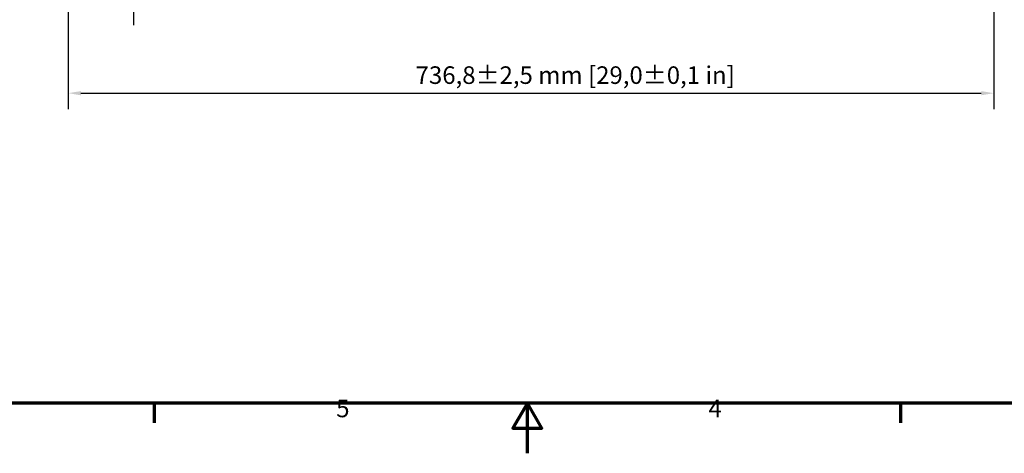
# Model space of a CAD drawing. Units: millimetres. Extents: x 0 to 2376, y 0 to 1680.
# Drawn here: x 784 to 1568, y 0 to 346 of the extents above; entities that cross this region are included whole.
import ezdxf

# ---------------------------------------------------------------- set-up
doc = ezdxf.new("R2010")
doc.units = ezdxf.units.MM
doc.header["$LTSCALE"] = 4
doc.layers.add('Bemaßung (ISO)', color=7, linetype='Continuous', lineweight=25)
doc.layers.add('Rahmen (ISO)', color=7, linetype='Continuous', lineweight=70)
doc.styles.add('Notiztext (DIN)', font='isocpeur.ttf')
doc.dimstyles.new('Standard (DIN)', dxfattribs={"dimscale": 4, "dimtxt": 3.5, "dimasz": 2.5, "dimexe": 3.175, "dimexo": 0.8, "dimgap": 0.8, "dimtad": 1, "dimdec": 0, "dimrnd": 1e-08, "dimzin": 0, "dimtxsty": 'Notiztext (DIN)', "dimcen": 0.09, "dimdle": 10, "dimclrd": 256, "dimclre": 256, "dimclrt": 256, "dimadec": 0, "dimazin": 0, "dimtfac": 1, "dimtmove": 0, "dimatfit": 3, "dimfxl": 1, "dimtolj": 1, "dimtzin": 0, "dimlwd": -1, "dimlwe": -1, "dimarcsym": 0})

# ---------------------------------------------------------------- blocks, each defined once
blk = doc.blocks.new('Ränder Standardrahmen')
at = {"layer": 'Rahmen (ISO)'}
for p, q in [((222.75, 10), (222.75, 6.1)), ((371.25, 10), (371.25, 6.1))]:
    blk.add_line(p, q, dxfattribs=at)
at = {"layer": 'Rahmen (ISO)', "flags": 128}
for points in [[(10, 10), (10, 410), (584, 410), (584, 10), (10, 10)], [(297, 0), (297, 10), (294.11, 5), (299.89, 5), (297, 10)]]:
    blk.add_lwpolyline(points, dxfattribs=at)
at = {"layer": 'Rahmen (ISO)', "char_height": 3.5, "attachment_point": 7, "style": 'Notiztext (DIN)'}
for s, insert in [('5', (258.95, 6.1)), ('4', (333.03, 6.1))]:
    blk.add_mtext(s, dxfattribs=dict(at, insert=insert))
blk = doc.blocks.new('*D8')
at = {"layer": 'Bemaßung (ISO)', "transparency": 16777216}
for p, q in [((874.3, 470.2), (874.3, 341.25)), ((1559.3, 470.2), (1559.3, 341.25)), ((884.3, 353.95), (1549.3, 353.95))]:
    blk.add_line(p, q, dxfattribs=at)
for points in [[(884.3, 355.62), (884.3, 352.29), (874.3, 353.95)], [(1549.3, 355.62), (1549.3, 352.29), (1559.3, 353.95)]]:
    blk.add_solid(points, dxfattribs=at)
at = {"layer": 'Defpoints', "color": 0, "transparency": 16777216}
for p in [(874.3, 473.4), (1559.3, 473.4), (1559.3, 353.95)]:
    blk.add_point(p, dxfattribs=at)
at = {"layer": 'Bemaßung (ISO)', "transparency": 16777216, "insert": (1100.34, 375.35), "char_height": 14, "attachment_point": 1, "style": 'Notiztext (DIN)'}
blk.add_mtext('\\A1;685,0±2,5 mm [27,0%%p0,1 in]', dxfattribs=at)
blk = doc.blocks.new('*D9')
at = {"layer": 'Bemaßung (ISO)', "transparency": 16777216}
for p, q in [((822.53, 554.2), (822.53, 274.35)), ((1559.3, 470.2), (1559.3, 274.35)), ((832.53, 287.05), (1549.3, 287.05))]:
    blk.add_line(p, q, dxfattribs=at)
for points in [[(832.53, 288.71), (832.53, 285.38), (822.53, 287.05)], [(1549.3, 288.71), (1549.3, 285.38), (1559.3, 287.05)]]:
    blk.add_solid(points, dxfattribs=at)
at = {"layer": 'Defpoints', "color": 0, "transparency": 16777216}
for p in [(822.53, 557.4), (1559.3, 473.4), (1559.3, 287.05)]:
    blk.add_point(p, dxfattribs=at)
at = {"layer": 'Bemaßung (ISO)', "transparency": 16777216, "insert": (1099.02, 308.45), "char_height": 14, "attachment_point": 1, "style": 'Notiztext (DIN)'}
blk.add_mtext('\\A1;736,8±2,5 mm [29,0%%p0,1 in]', dxfattribs=at)

msp = doc.modelspace()

# ---------------------------------------------------------------- block references
at = {"xscale": 4, "yscale": 4, "zscale": 4}
msp.add_blockref('Ränder Standardrahmen', (0, 0), dxfattribs=at)

# ---------------------------------------------------------------- dimensions: what is measured, and where the dimension line sits
at = {"layer": 'Bemaßung (ISO)'}
for base, p1, text, picture, middle in [((1559.3, 287.05), (822.53, 557.4), '<> mm [29,0%%p0,1 in]', '*D9', (1207.52, 287.05)), ((1559.3, 353.95), (874.3, 473.4), '<> mm [27,0%%p0,1 in]', '*D8', (1208.84, 353.95))]:
    dim = msp.add_linear_dim(base=base, p1=p1, p2=(1559.3, 473.4), angle=180, text=text, dimstyle='Standard (DIN)', override={"dimgap": 0.8, "dimdec": 1, "dimpost": '', "dimtol": 1, "dimlim": 0, "dimtp": 2.5, "dimtm": 2.5, "dimtdec": 1, "dimtofl": 0, "dimatfit": 1}, dxfattribs=at)
    dim.commit()
    dim.dimension.update_dxf_attribs({"geometry": picture, "text_midpoint": middle, "dimtype": 160})

doc.saveas('drawing.dxf')
